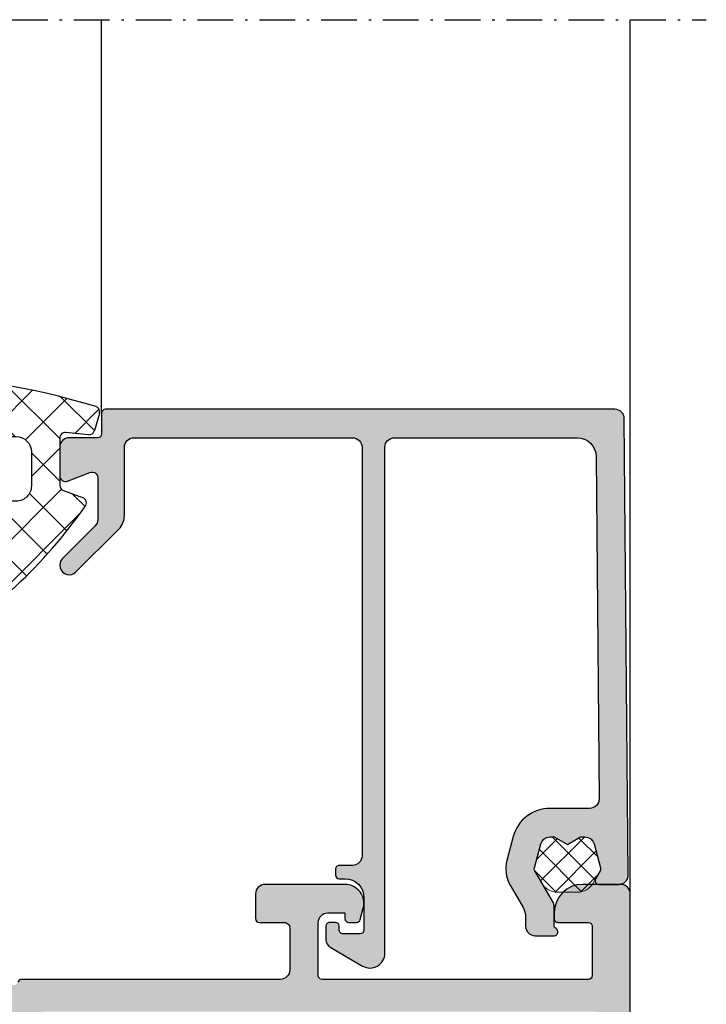
# Model space of a CAD drawing. Units: millimetres. Extents: x 0 to 2498, y -941 to 841.
# Drawn here: x 2026 to 2062, y -383 to -331 of the extents above; entities that cross this region are included whole.
import ezdxf

# ---------------------------------------------------------------- set-up
doc = ezdxf.new("R2010")
doc.units = ezdxf.units.MM
doc.header["$LTSCALE"] = 5
doc.linetypes.add('AUSGEZOGEN', pattern=[0])
doc.linetypes.add('STRICHPUNKT2', pattern=[1.3, 0.75, -0.25, 0.05, -0.25])
for name, color, linetype in [('DICHTUNG', 5, 'Continuous'), ('KONTUR', 7, 'Continuous'), ('SOLID-ALU', 253, 'Continuous')]:
    doc.layers.add(name, color=color, linetype=linetype)
for name, color, linetype, lineweight in [('SCHRAFF', 3, 'Continuous', 0), ('STRPKT', 4, 'STRICHPUNKT2', 0), ('UMRISS016', 3, 'Continuous', 0)]:
    doc.layers.add(name, color=color, linetype=linetype, lineweight=lineweight)

# ---------------------------------------------------------------- blocks, each defined once
blk = doc.blocks.new('902161-3')
at = {"layer": 'SCHRAFF'}
h = blk.add_hatch(dxfattribs=at)
h.set_pattern_fill('ANSI37', color=256, scale=0.3, style=0)
h.set_pattern_definition([(45, (0, 0), (-0.6735192090801864, 0.6735192090801865), []), (135, (0, 0), (-0.6735192090801865, -0.6735192090801864), [])])
edge = h.paths.add_edge_path()
edge.add_line((471.9617411062445, 66.02038454530907), (471.9617411062538, 66.2439007282801))
edge.add_arc((471.4617411062537, 66.24390072830101), 0.5000000000001137, 359.9999999976045, 434.9999999999875)
edge.add_line((471.5911506288051, 66.72686364144559), (470.3290447533426, 67.0650438915384))
edge.add_arc((470.2772809443221, 66.8718587262806), 0.19999999999997, 75.00000000000324, 120.000000000028)
edge.add_line((470.1772809443221, 67.04506380703742), (469.5448800800667, 66.67994699782385))
edge.add_arc((470.0172732106616, 65.84935303400033), 0.9555321044179584, 119.6286798429143, 180.0000000000017)
edge.add_line((469.0617411062436, 65.8493530340003), (469.0617411062436, 64.80581019392274))
edge.add_arc((470.0172732106616, 64.80581019392272), 0.955532104417955, 179.9999999999991, 239.9992175623232)
edge.add_line((469.5394958578573, 63.97830164186983), (470.1772809443221, 63.61006463753518))
edge.add_arc((470.2772809443221, 63.78326971829231), 0.2000000000001852, 240.0000000000419, 284.9999999999972)
edge.add_line((470.3290447533426, 63.59008455303431), (471.591150628805, 63.92826480312693))
edge.add_arc((471.4617411062537, 64.41122771627158), 0.5000000000001114, 284.9999999999978, 360.0000000023857)
edge.add_line((471.9617411062538, 64.41122771629239), (471.9617411062445, 64.6347438992641))
edge.add_line((471.9617411062445, 64.6347438992641), (471.5617411062474, 65.32756422228658))
edge.add_line((471.5617411062474, 65.32756422228658), (471.9617411062445, 66.02038454530907))
at = {"layer": 'KONTUR', "linetype": 'AUSGEZOGEN', "lineweight": 0}
blk.add_line((469.0617411062436, 65.8493530340003), (469.0617411062436, 64.80581019392275), dxfattribs=at)
blk.add_lwpolyline([(469.5448800800666, 66.67994699782386), (470.1772809443221, 67.04506380703742, -0.1989123673796797), (470.3290447533426, 67.06504389153838), (471.5911506288051, 66.72686364144556, -0.3394542588750192), (471.9617411062538, 66.2439007282801), (471.9617411062445, 66.02038454530907), (471.5617411062474, 65.32756422228658), (471.9617411062445, 64.6347438992641), (471.9617411062538, 64.41122771629239, -0.3394542588750211), (471.591150628805, 63.92826480312693), (470.3290447533426, 63.59008455303434, -0.1989123673796231), (470.1772809443221, 63.61006463753518), (469.5394958578573, 63.97830164186983)], format="xyb", dxfattribs=at)
for centre, start, end in [((470.0172732106616, 65.8493530340003), 119.6286798429828, 180), ((470.0172732106616, 64.80581019392275), 180, 239.9992175623244)]:
    blk.add_arc(centre, 0.9555321044179755, start, end, dxfattribs=at)
blk = doc.blocks.new('840201')
at = {"layer": 'SOLID-ALU'}
h = blk.add_hatch(color=253, dxfattribs=at)
edge = h.paths.add_edge_path()
edge.add_line((-25.76707874866128, 42.69108076288207), (-26.53944329193433, 42.6910807628815))
edge.add_arc((-26.53944329193395, 42.19108076288152), 0.4999999999999858, 90.00000000004397, 221.4064564941658)
edge.add_line((-26.91446156371597, 41.86038256840563), (-25.18206503618757, 39.89581075444521))
edge.add_arc((-24.99455590029675, 40.06115985168308), 0.2499999999997983, 221.4064564941814, 362.3852702231346)
edge.add_arc((-24.54494579712449, 40.0798883093203), 0.200000000000234, 130.0000000000101, 182.3852702231339, ccw=False)
edge.add_line((-24.67350331906198, 40.23309719794425), (-23.2828427125209, 41.39999999998522))
edge.add_arc((-23.00000000001977, 41.30000000000069), 0.3000000000198413, -1.0913936421275139e-11, 160.5287793699823, ccw=False)
edge.add_line((-22.69999999999993, 41.30000000000063), (-22.70000000000022, 36.4999999999982))
edge.add_arc((-23.00000000000017, 36.49999999999823), 0.2999999999999581, 240.0000000000264, 359.99999999999454, ccw=False)
edge.add_line((-23.15000000000003, 36.24019237886287), (-25.02500000000094, 37.32272413359305))
edge.add_arc((-25.15000000000081, 37.10621778264698), 0.2499999999998994, 60.00000000002148, 154.9999999999987)
edge.add_line((-25.37657694675988, 37.21187234808212), (-26.35315389351899, 35.11759632734736))
edge.add_arc((-25.90000000000066, 34.9062871964769), 0.5000000000000545, 154.9999999999879, 179.9999999999862)
edge.add_line((-26.40000000000072, 34.90628719647702), (-26.40000000000077, 33.99999999999817))
edge.add_arc((-26.1000000000007, 33.99999999999815), 0.3000000000000682, 179.9999999999946, 270)
edge.add_line((-26.1000000000007, 33.69999999999808), (-25.80000000000058, 33.69999999999811))
edge.add_arc((-25.80000000000058, 33.89999999999798), 0.1999999999998749, 270, 359.9999999999918)
edge.add_line((-25.6000000000007, 33.89999999999795), (-25.6000000000007, 34.19999999999813))
edge.add_arc((-25.40000000000072, 34.19999999999811), 0.1999999999999886, 90, 179.9999999999918, ccw=False)
edge.add_line((-25.40000000000072, 34.39999999999809), (-24.50000000000074, 34.39999999999809))
edge.add_arc((-24.50000000000074, 33.89999999999809), 0.5, 0, 90, ccw=False)
edge.add_line((-24.00000000000074, 33.89999999999809), (-24.0000000000009, 20.60000000000166))
edge.add_arc((-24.5000000000009, 20.60000000000166), 0.5, -90, 0, ccw=False)
edge.add_line((-24.5000000000009, 20.10000000000166), (-25.40000000000082, 20.10000000000166))
edge.add_arc((-25.40000000000082, 20.30000000000165), 0.1999999999999886, 180.0000000000407, 270, ccw=False)
edge.add_line((-25.60000000000081, 20.30000000000151), (-25.60000000000104, 20.60000000000183))
edge.add_arc((-25.80000000000091, 20.60000000000172), 0.1999999999998749, 3.256887993820677e-11, 89.99999999995114)
edge.add_line((-25.80000000000074, 20.8000000000016), (-26.10000000000087, 20.80000000000168))
edge.add_arc((-26.10000000000093, 20.50000000000167), 0.3000000000000114, 89.99999999998914, 180)
edge.add_line((-26.40000000000094, 20.50000000000167), (-26.40000000000094, 19.59371280352286))
edge.add_arc((-25.90000000000082, 19.59371280352299), 0.5000000000001137, 180.0000000000159, 205.0000000000256)
edge.add_line((-26.35315389351916, 19.38240367265239), (-25.37657694676005, 17.28812765191764))
edge.add_arc((-25.15000000000094, 17.39378221735282), 0.2499999999999469, 205.0000000000063, 299.999999999979)
edge.add_line((-25.02500000000105, 17.17727586640671), (-23.1500000000002, 18.25980762113695))
edge.add_arc((-23.00000000000033, 18.00000000000161), 0.2999999999999464, 1.4210854715202004e-12, 119.9999999999774, ccw=False)
edge.add_line((-22.70000000000038, 18.00000000000161), (-22.7000000000001, 13.19999999999896))
edge.add_arc((-23.00000000001988, 13.19999999999893), 0.3000000000197822, -160.52877937001267, 5.115907697472721e-12, ccw=False)
edge.add_line((-23.28284271252101, 13.10000000001457), (-24.67350331906209, 14.26690280205548))
edge.add_arc((-24.54494579712462, 14.42011169067949), 0.2000000000002747, 177.6147297768859, 230.0000000000054, ccw=False)
edge.add_arc((-24.99455590029698, 14.43884014831659), 0.2499999999998732, 357.6147297768792, 498.5935435058515)
edge.add_line((-25.18206503618796, 14.6041892455544), (-26.91446156371608, 12.63961743159415))
edge.add_arc((-26.53944329193406, 12.30891923711834), 0.499999999999942, 138.5935435058402, 269.999999999956)
edge.add_line((-26.53944329193444, 11.8089192371184), (-25.7670787486615, 11.80891923711777))
edge.add_arc((-25.76707874866112, 12.3089192371178), 0.5000000000000249, 269.9999999999569, 335.0000000000021)
edge.add_line((-25.31392485514277, 12.09761010624745), (-25.11662713788797, 12.52071642630113))
edge.add_line((-25.11662713788797, 12.52071642630113), (-23.97289297215513, 11.98738442592656))
edge.add_arc((-23.12765644867405, 13.79999999999998), 1.99999999999998, 245.0000000000099, 270.0000000000041)
edge.add_line((-23.12765644867391, 11.8), (-22.45825756949596, 11.8))
edge.add_arc((-22.45825756949597, 11.50000000000039), 0.2999999999996117, 23.578178478163693, 89.99999999999932, ccw=False)
edge.add_arc((-22.00000000000061, 11.69999999999992), 0.199999999999988, 203.5781784781623, 269.999999999999)
edge.add_line((-22.00000000000062, 11.49999999999994), (-18.00000000000045, 11.50000000000005))
edge.add_arc((-18.00000000000045, 12.00000000000005), 0.5, 270, 360)
edge.add_line((-17.50000000000045, 12.00000000000005), (-17.50000000000045, 12.8))
edge.add_arc((-17.70000000000049, 12.8), 0.2000000000000455, 0, 90)
edge.add_line((-17.70000000000049, 13.00000000000005), (-19.8000000000004, 13.00000000000005))
edge.add_arc((-19.8000000000004, 13.2000000000001), 0.2000000000000455, 179.9999999999837, 270, ccw=False)
edge.add_line((-20.00000000000045, 13.20000000000015), (-19.99999999999988, 15.80000000000006))
edge.add_arc((-19.79999999999989, 15.8), 0.1999999999999886, 90, 179.9999999999837, ccw=False)
edge.add_line((-19.79999999999989, 15.99999999999999), (-18.05000000000046, 16.00000000000005))
edge.add_line((-18.05000000000046, 16.00000000000005), (-17.50000000000045, 16.55000000000006))
edge.add_line((-17.50000000000045, 16.55000000000006), (-16.95000000000044, 16.00000000000005))
edge.add_line((-16.95000000000044, 16.00000000000005), (-3.050000000000235, 16.00000000000005))
edge.add_line((-3.050000000000235, 16.00000000000005), (-2.500000000000224, 16.55000000000006))
edge.add_line((-2.500000000000224, 16.55000000000006), (-1.950000000000212, 16.00000000000005))
edge.add_line((-1.950000000000212, 16.00000000000005), (-0.2000000000004398, 16.00000000000005))
edge.add_arc((-0.2000000000003812, 15.80000000000007), 0.1999999999999869, 5.115907697472721e-13, 90.00000000001683, ccw=False)
edge.add_line((-3.943512183468556e-13, 15.80000000000007), (-4.494182803682634e-13, 13.2000000000001))
edge.add_arc((-0.2000000000004949, 13.2000000000001), 0.2000000000000455, -90, 0, ccw=False)
edge.add_line((-0.2000000000004949, 13.00000000000006), (-2.300000000000063, 13.00000000000006))
edge.add_arc((-2.300000000000063, 12.80000000000013), 0.1999999999999318, 90, 179.9999999999674)
edge.add_line((-2.499999999999995, 12.80000000000024), (-2.500000000000449, 12.00000000000034))
edge.add_arc((-2.000000000000449, 12.00000000000006), 0.5, 179.9999999999674, 270)
edge.add_line((-2.000000000000449, 11.50000000000006), (1.199999999999823, 11.50000000000006))
edge.add_arc((1.199999999999823, 12.00000000000006), 0.5, 270, 360)
edge.add_line((1.699999999999823, 12.00000000000006), (1.699999999999822, 15.50000000000006))
edge.add_arc((2.199999999999822, 15.50000000000006), 0.5000000000000004, 89.99999999999989, 180, ccw=False)
edge.add_line((2.199999999999823, 16.00000000000006), (8.099999999999685, 16.00000000000006))
edge.add_arc((8.099999999999685, 15.80000000000001), 0.2000000000000455, 0, 90, ccw=False)
edge.add_line((8.29999999999973, 15.80000000000001), (8.299999999999791, 1.200000000000102))
edge.add_arc((8.099999999999802, 1.200000000000102), 0.1999999999999886, -90, 0, ccw=False)
edge.add_line((8.099999999999802, 1.000000000000114), (7.199999999999996, 1.000000000000114))
edge.add_arc((7.199999999999996, 1.200000000000102), 0.1999999999999886, 180.0000000001181, 270, ccw=False)
edge.add_line((7.000000000000007, 1.19999999999969), (6.999999999999382, 1.500000000000242))
edge.add_arc((6.799999999999336, 1.499999999999829), 0.2000000000000455, 1.180621897758989e-10, 89.99999999996743)
edge.add_line((6.79999999999945, 1.699999999999875), (6.199999999999712, 1.700000000000159))
edge.add_arc((6.199999999999605, 1.500000000000163), 0.1999999999999957, 89.99999999996946, 180.0000000000102)
edge.add_line((5.999999999999609, 1.500000000000128), (6.000000000000007, -0.4999999999965041))
edge.add_arc((6.500000000000007, -0.4999999999961275), 0.5, 180.0000000000431, 360.0000000000431)
edge.add_line((7.000000000000007, -0.499999999995751), (6.999999999999666, -0.2000000000002728))
edge.add_arc((7.199999999999825, -0.2000000000000455), 0.2000000000001592, 90, 180.0000000000651, ccw=False)
edge.add_line((7.199999999999825, 1.13686837721616e-13), (8.099999999999802, 1.13686837721616e-13))
edge.add_arc((8.099999999999795, -0.6999999999998252), 0.6999999999999389, 2.8990143619012088e-12, 89.99999999999937, ccw=False)
edge.add_line((8.799999999999734, -0.6999999999997897), (8.799999999999848, -4.299999999999983))
edge.add_arc((8.099999999999916, -4.300000000000011), 0.6999999999999318, -90, 2.2737367544323206e-12, ccw=False)
edge.add_line((8.099999999999916, -4.999999999999943), (7.199999999999826, -4.999999999999943))
edge.add_arc((7.199999999999826, -4.79999999999967), 0.2000000000002728, 179.9999999999145, 270, ccw=False)
edge.add_line((6.999999999999553, -4.799999999999372), (7.000000000000008, -4.500000000005556))
edge.add_arc((6.500000000000008, -4.500000000005251), 0.5, 359.999999999965, 539.999999999965)
edge.add_line((6.000000000000008, -4.500000000004945), (6.000000000000008, -5.499999999999943))
edge.add_arc((6.500000000000008, -5.499999999999943), 0.5, 180, 270)
edge.add_line((6.500000000000008, -5.999999999999943), (8.000000000000009, -5.999999999999943))
edge.add_arc((8.000000000000007, -3.999999999999944), 1.999999999999999, 270.0000000000001, 360)
edge.add_line((10.00000000000001, -3.999999999999943), (9.999999999999998, 47.4999999999996))
edge.add_arc((9.499999999999998, 47.4999999999996), 0.5, 0, 90)
edge.add_line((9.499999999999998, 47.9999999999996), (7.499999999999998, 47.9999999999996))
edge.add_arc((7.499999999999998, 46.4999999999996), 1.5, 90, 180)
edge.add_line((5.999999999999998, 46.4999999999996), (5.999999999999998, 46.19999999999965))
edge.add_arc((6.200000000000044, 46.19999999999965), 0.2000000000000455, 180, 270)
edge.add_line((6.200000000000044, 45.9999999999996), (7.799999999999896, 45.9999999999996))
edge.add_arc((7.799999999999882, 45.79999999999954), 0.2000000000000597, 3.979039320256561e-12, 89.99999999999591, ccw=False)
edge.add_line((7.999999999999941, 45.79999999999956), (8.000000000000284, 43.19999999999959))
edge.add_arc((7.800000000000352, 43.19999999999959), 0.1999999999999318, -90.00000000000028, 0, ccw=False)
edge.add_line((7.800000000000352, 42.99999999999966), (-6.199999999999819, 42.99999999999986))
edge.add_arc((-6.19999999999982, 43.19999999999985), 0.1999999999999886, 180, 270, ccw=False)
edge.add_line((-6.399999999999809, 43.19999999999985), (-6.399999999999752, 45.9999999999996))
edge.add_arc((-5.899999999999752, 45.9999999999996), 0.5, 90, 180, ccw=False)
edge.add_line((-5.899999999999752, 46.4999999999996), (-5.00000000000057, 46.4999999999996))
edge.add_line((-5.00000000000057, 46.4999999999996), (-5.000000000000627, 46.19999999999962))
edge.add_arc((-4.800000000000695, 46.19999999999959), 0.1999999999999318, 179.9999999999919, 270)
edge.add_line((-4.800000000000695, 45.99999999999966), (-4.386138409617503, 45.99999999999963))
edge.add_arc((-4.386138409617493, 46.19999999999969), 0.2000000000000597, 269.9999999999969, 345.0000000000059)
edge.add_line((-4.192953244359616, 46.14823619097919), (-4.034074173711533, 46.74118095489737))
edge.add_arc((-5.000000000000589, 46.99999999999974), 0.9999999999999476, 345.0000000000085, 449.9999999999989)
edge.add_line((-5.00000000000057, 47.99999999999969), (-9.199999999999365, 47.9999999999996))
edge.add_arc((-9.199999999999362, 47.4999999999996), 0.5, 90.0000000000004, 180.0000000000008)
edge.add_line((-9.699999999999365, 47.49999999999959), (-9.699999999999365, 46.19999999999953))
edge.add_arc((-9.49999999999932, 46.19999999999953), 0.2000000000000455, 180, 270)
edge.add_line((-9.49999999999932, 45.99999999999949), (-8.199999999999593, 45.99999999999966))
edge.add_arc((-8.199999999999536, 45.69999999999987), 0.299999999999784, 0, 90.00000000001091, ccw=False)
edge.add_line((-7.899999999999752, 45.69999999999987), (-7.899999999999752, 43.49999999999994))
edge.add_arc((-8.399999999999752, 43.49999999999994), 0.5, -90, 0, ccw=False)
edge.add_line((-8.399999999999752, 42.99999999999994), (-22.00000000000023, 42.99999999999959))
edge.add_arc((-22.00000000000024, 42.7999999999996), 0.1999999999999957, 89.99999999999594, 165.5224878140391)
edge.add_arc((-22.38729833462094, 42.89999999999979), 0.2000000000000136, 270.00000000000205, 345.52248781404455, ccw=False)
edge.add_line((-22.38729833462094, 42.69999999999978), (-23.12765644867414, 42.69999999999981))
edge.add_arc((-23.12765644867415, 40.69999999999982), 1.999999999999993, 89.9999999999998, 114.9999999999978)
edge.add_line((-23.97289297215548, 42.51261557407314), (-25.11662713788786, 41.97928357369872))
edge.add_line((-25.11662713788786, 41.97928357369872), (-25.31392485514243, 42.40238989375219))
edge.add_arc((-25.76707874866094, 42.19108076288196), 0.5000000000001132, 24.99999999997929, 90.00000000003908)
edge = h.paths.add_edge_path(flags=16)
edge.add_line((-20.80000000000012, 17.69999999999964), (-18.05000000000006, 17.69999999999964))
edge.add_line((-18.05000000000006, 17.69999999999964), (-17.50000000000045, 17.15000000000006))
edge.add_line((-17.50000000000045, 17.15000000000006), (-16.95000000000083, 17.69999999999964))
edge.add_line((-16.95000000000083, 17.69999999999964), (-3.04999999999978, 17.69999999999964))
edge.add_line((-3.04999999999978, 17.69999999999964), (-2.500000000000224, 17.15000000000006))
edge.add_line((-2.500000000000224, 17.15000000000006), (-1.95000000000061, 17.69999999999964))
edge.add_line((-1.95000000000061, 17.69999999999964), (8.099999999999628, 17.69999999999965))
edge.add_arc((8.099999999999628, 17.89999999999975), 0.2000000000001023, 270, 360)
edge.add_line((8.29999999999973, 17.89999999999975), (8.299999999999727, 41.0999999999994))
edge.add_arc((8.099999999999795, 41.0999999999994), 0.1999999999999318, 0, 90)
edge.add_line((8.099999999999795, 41.29999999999933), (-20.79999999999984, 41.29999999999955))
edge.add_arc((-20.79999999999984, 41.09999999999939), 0.2000000000001592, 90, 180)
edge.add_line((-21, 41.09999999999939), (-21, 34.89999999999809))
edge.add_arc((-21.5, 34.89999999999809), 0.5, -90, 0, ccw=False)
edge.add_line((-21.5, 34.39999999999809), (-21.69999999999999, 34.39999999999809))
edge.add_arc((-21.69999999999999, 33.89999999999809), 0.5, 90, 180)
edge.add_line((-22.19999999999999, 33.89999999999809), (-22.19999999999998, 25.09999999999965))
edge.add_arc((-21.69999999999999, 25.09999999999964), 0.4999999999999964, 179.9999999999996, 269.9999999999996)
edge.add_line((-21.69999999999999, 24.59999999999965), (-21.5, 24.59999999999965))
edge.add_arc((-21.5, 24.09999999999965), 0.5, 0, 90, ccw=False)
edge.add_line((-21, 24.09999999999965), (-20.99999999999994, 17.89999999999952))
edge.add_arc((-20.80000000000002, 17.89999999999956), 0.1999999999999176, 180.0000000000122, 269.9999999999715)
at = {"layer": 'KONTUR'}
blk.add_lwpolyline([(10.00000000000001, -3.999999999999943), (9.999999999999998, 47.4999999999996, 0.4142135623730951), (9.499999999999998, 47.9999999999996), (7.499999999999998, 47.9999999999996, 0.4142135623730951), (5.999999999999998, 46.4999999999996), (5.999999999999998, 46.19999999999965, 0.4142135623730949), (6.200000000000044, 45.9999999999996), (7.799999999999896, 45.9999999999996, -0.4142135623730532), (7.999999999999941, 45.79999999999956), (8.000000000000284, 43.19999999999959, -0.4142135623730951), (7.800000000000352, 42.99999999999966), (-6.19999999999982, 42.99999999999986, -0.4142135623730951), (-6.399999999999809, 43.19999999999985), (-6.399999999999752, 45.9999999999996, -0.4142135623730951), (-5.899999999999752, 46.4999999999996), (-5.00000000000057, 46.4999999999996), (-5.000000000000627, 46.19999999999962, 0.4142135623731367), (-4.800000000000695, 45.99999999999966), (-4.386138409617503, 45.99999999999963, 0.3394542588634197), (-4.192953244359616, 46.14823619097919), (-4.034074173711533, 46.74118095489737, 0.4931454260312525), (-5.00000000000057, 47.99999999999969), (-9.199999999999365, 47.9999999999996, 0.4142135623730951), (-9.699999999999365, 47.49999999999959), (-9.699999999999365, 46.19999999999953, 0.4142135623730949), (-9.49999999999932, 45.99999999999949), (-8.199999999999593, 45.99999999999966, -0.4142135623731505), (-7.899999999999752, 45.69999999999987), (-7.899999999999752, 43.49999999999994, -0.4142135623730951), (-8.399999999999752, 42.99999999999994), (-22.00000000000023, 42.99999999999959, 0.34199871311951), (-22.19364916731058, 42.8499999999997, -0.3419987131195102)], format="xyb", dxfattribs=at)
blk = doc.blocks.new('494505')
at = {"layer": 'SOLID-ALU'}
h = blk.add_hatch(color=253, dxfattribs=at)
edge = h.paths.add_edge_path()
edge.add_arc((-29.40000000000001, 16.79289321881373), 0.4999999999999035, 135.0000000000023, 315.0000000000023)
edge.add_line((-29.04644660940679, 16.43933982822054), (-26.79289321881345, 18.69289321881385))
edge.add_arc((-27.5, 19.40000000000039), 1.000000000000003, 315.0000000000006, 360.0000000000006)
edge.add_line((-26.5, 19.4000000000004), (-26.5, 23.0000000000002))
edge.add_arc((-25.99999999999999, 23.00000000000019), 0.5000000000000071, 89.99999999999761, 179.9999999999992, ccw=False)
edge.add_line((-25.99999999999997, 23.5000000000002), (-14.50436303731726, 23.50000000000003))
edge.add_arc((-14.50436303731729, 23), 0.500000000000032, -2.7853275241795927e-12, 89.9999999999963, ccw=False)
edge.add_line((-14.00436303731726, 22.99999999999997), (-14.00436303731726, 1.500000000000199))
edge.add_arc((-14.50436303731726, 1.500000000000195), 0.4999999999999964, -90.00000000000051, 3.979039320256561e-13, ccw=False)
edge.add_line((-14.50436303731726, 1.000000000000199), (-15.20436305032851, 1.000000000000199))
edge.add_arc((-15.20436305032852, 0.8000000000001323), 0.2000000000000667, 89.99999999999795, 180.0000000000428)
edge.add_line((-15.40436305032858, 0.799999999999983), (-15.40436305032836, 0.5000000000001421))
edge.add_arc((-15.20436305032855, 0.5000000000003038), 0.1999999999998092, 180.0000000000463, 269.9999999999374)
edge.add_line((-15.20436305032877, 0.3000000000004945), (-14.90436303731622, 0.3000000000001535))
edge.add_arc((-14.90436303731736, -0.6999999999998572), 1.000000000000011, 7.219114195322618e-12, 89.99999999993418, ccw=False)
edge.add_line((-13.90436303731735, -0.6999999999997328), (-13.90436303731713, -2.400000000005235))
edge.add_arc((-14.10436303731694, -2.400000000005267), 0.1999999999998145, -89.99999999998471, 9.208633855450898e-12, ccw=False)
edge.add_line((-14.10436303731689, -2.600000000005082), (-15.0043630373174, -2.600000000005309))
edge.add_arc((-15.00436303731745, -2.400000000005253), 0.2000000000000561, 179.9999999999379, 270.00000000001324, ccw=False)
edge.add_line((-15.20436303731751, -2.400000000005036), (-15.20436303731731, -2.19999999999996))
edge.add_arc((-15.40436303731713, -2.19999999999974), 0.1999999999998252, 359.9999999999369, 449.9999999999328)
edge.add_line((-15.4043630373169, -1.999999999999915), (-15.70436303731719, -1.999999999999574))
edge.add_arc((-15.70436303731742, -2.199999999999616), 0.2000000000000419, 89.99999999993385, 180.0000000000173)
edge.add_line((-15.90436303731747, -2.199999999999676), (-15.90436303731724, -2.893917022051454))
edge.add_arc((-15.40436303731732, -2.893917022051267), 0.4999999999999218, 180.0000000000215, 239.9999999999976)
edge.add_line((-15.6543630373173, -3.326929723943408), (-13.97420226669647, -4.296970997143404))
edge.add_arc((-13.58425533476383, -3.621563098780625), 0.7798938638651447, 239.9999999999943, 360.1148348897791)
edge.add_line((-12.80436303731722, -3.619999999950352), (-12.80436303731744, 23.0000000000002))
edge.add_arc((-12.30436303731745, 23.0000000000002), 0.4999999999999964, 89.9999999999996, 180.0000000000004, ccw=False)
edge.add_line((-12.30436303731744, 23.5000000000002), (-2.696430285485746, 23.5000000000002))
edge.add_arc((-2.696430285485749, 22.50000000000011), 1.000000000000089, 0.4999394303443978, 89.99999999999977, ccw=False)
edge.add_line((-1.696468353196877, 22.50872547839882), (-1.539327626059077, 4.500000000000085))
edge.add_arc((-2.039327626058952, 4.500000000000075), 0.4999999999998757, -89.99999999999471, 1.1937117960769683e-12, ccw=False)
edge.add_line((-2.039327626058906, 4.000000000000199), (-4.120699536801794, 4.000000000000057))
edge.add_arc((-4.120699536801641, 2.000000000000115), 1.999999999999941, 90.00000000000438, 164.9999999999976)
edge.add_line((-6.052551189379699, 2.517638090205224), (-6.390731439443186, 1.255532214852195))
edge.add_arc((-4.748657534751779, 0.8155398381778172), 1.700000000000016, 164.9999999999969, 210.0000000000063)
edge.add_line((-6.220900721185245, -0.03446016182235212), (-5.538337637152722, -1.216694102737279))
edge.add_arc((-6.404363040937127, -1.716694102737365), 1.000000000000014, -1.1169822187184764e-06, 30.000000000005173, ccw=False)
edge.add_line((-5.404363040937113, -1.716694122232383), (-5.404363050359166, -2.199999990216526))
edge.add_arc((-4.90436305035916, -2.199999999964001), 0.5000000000000054, 179.9999988830216, 269.9999999999994)
edge.add_line((-4.904363050359166, -2.699999999964007), (-3.904363054046826, -2.699999999964064))
edge.add_arc((-3.904363054046815, -2.499999999964039), 0.2000000000000242, 269.9999999999968, 419.9999990789598)
edge.add_arc((-3.704363048478229, -2.153589841665274), 0.1999999999999877, 179.9999990474922, 239.9999990789691, ccw=False)
edge.add_line((-3.904363048478217, -2.153589838340395), (-3.904363031415073, -1.127205900868915))
edge.add_arc((-4.20436303141508, -1.127205895881565), 0.300000000000007, 359.9999990474864, 390.0000000000019)
edge.add_line((-3.944555410279747, -0.9772058958815535), (-4.921862615508644, 0.7155398381780174))
edge.add_arc((-4.74865753475174, 0.8155398381780348), 0.2000000000000225, 164.9999999999973, 210.000000000002, ccw=False)
edge.add_line((-4.941842700009573, 0.867303647198554), (-4.603662449916783, 2.129409522661007))
edge.add_arc((-4.12069953677223, 2.000000000109708), 0.5000000000000276, 89.99999999760348, 164.9999999999963, ccw=False)
edge.add_line((-4.120699536751317, 2.500000000109736), (-3.897183353780179, 2.500000000100414))
edge.add_line((-3.897183353780179, 2.500000000100414), (-3.20436303075769, 2.100000000103336))
edge.add_line((-3.20436303075769, 2.100000000103336), (-2.511542707735202, 2.500000000100414))
edge.add_line((-2.511542707735202, 2.500000000100414), (-2.288026524763552, 2.500000000109736))
edge.add_arc((-2.288026524742707, 2.000000000109686), 0.5000000000000497, 14.99999999999551, 90.00000000238862, ccw=False)
edge.add_line((-1.805063611598115, 2.129409522660922), (-1.466883361505438, 0.8673036471985256))
edge.add_arc((-1.660068526763293, 0.815539838178028), 0.2000000000000384, -29.999999999997215, 14.999999999995111, ccw=False)
edge.add_line((-1.486863446006367, 0.7155398381780174), (-1.726775483437279, 0.3000000000001819))
edge.add_arc((-1.553570402680394, 0.2000000000001919), 0.199999999999993, 150.0000000000022, 269.9999999999882)
edge.add_line((-1.553570402680435, 1.989519660128281e-13), (-0.5043630373174892, 5.684341886080801e-14))
edge.add_arc((-0.5043630373174306, 0.4999999999998846), 0.4999999999998277, 269.9999999999933, 359.9999999998504)
edge.add_line((-0.004363037317602902, 0.4999999999985789), (-0.2138268993032568, 24.50436287121673))
edge.add_arc((-0.7138078642957829, 24.49999999999998), 0.5000000000001116, 0.4999545589999211, 90.0000000000022)
edge.add_line((-0.7138078642958021, 25.00000000000009), (-27.5, 25.00000000000031))
edge.add_arc((-27.50000000000001, 24.80000000000028), 0.2000000000000348, 89.99999999999694, 180.000000000003)
edge.add_line((-27.70000000000005, 24.80000000000027), (-27.69999999999993, 23.70000000000041))
edge.add_arc((-27.89999999999999, 23.70000000000037), 0.2000000000000597, -89.99999999999602, 1.2221335055073723e-11, ccw=False)
edge.add_line((-27.89999999999998, 23.50000000000031), (-29.39999999999998, 23.50000000000031))
edge.add_arc((-29.39999999999998, 23.00000000000031), 0.5, 90, 180)
edge.add_line((-29.89999999999998, 23.00000000000031), (-29.89999999999998, 21.50000000000026))
edge.add_arc((-29.59999999999992, 21.50000000000025), 0.3000000000000611, 179.9999999999987, 291.2222695801304)
edge.add_line((-29.49140392518837, 21.22034504736118), (-28.30859607481156, 21.67965495263931))
edge.add_arc((-28.20000000000005, 21.40000000000034), 0.2999999999999557, 1.4210854715202004e-12, 111.22226958013101, ccw=False)
edge.add_line((-27.90000000000009, 21.40000000000035), (-27.89999999999998, 19.20710678118698))
edge.add_arc((-28.39999999999988, 19.20710678118694), 0.4999999999999076, -44.99999999999483, 4.888534022029489e-12, ccw=False)
edge.add_line((-28.04644660940664, 18.85355339059376), (-29.75355339059323, 17.14644660940692))
at = {"layer": 'KONTUR'}
blk.add_lwpolyline([(-29.75355339059323, 17.14644660940692, 1), (-29.04644660940679, 16.43933982822054), (-26.79289321881345, 18.69289321881385, 0.1989123673796582), (-26.5, 19.4000000000004), (-26.5, 23.0000000000002, -0.4142135623731034), (-25.99999999999997, 23.5000000000002), (-14.50436303731726, 23.50000000000003, -0.4142135623730909), (-14.00436303731726, 22.99999999999997), (-14.00436303731726, 1.500000000000199, -0.4142135623730992), (-14.50436303731726, 1.000000000000199), (-15.20436305032851, 1.000000000000199, 0.4142135623733242), (-15.40436305032858, 0.799999999999983), (-15.40436305032836, 0.5000000000001421, 0.4142135623725383), (-15.20436305032877, 0.3000000000004945), (-14.90436303731622, 0.3000000000001535, -0.4142135623727226), (-13.90436303731735, -0.6999999999997328), (-13.90436303731713, -2.400000000005235, -0.4142135623730638), (-14.10436303731689, -2.600000000005082), (-15.0043630373174, -2.600000000005309, -0.4142135623734802), (-15.20436303731751, -2.400000000005036), (-15.20436303731731, -2.19999999999996, 0.4142135623730741), (-15.4043630373169, -1.999999999999915), (-15.70436303731719, -1.999999999999574, 0.4142135623735215), (-15.90436303731747, -2.199999999999676), (-15.90436303731724, -2.893917022051454, 0.267949192431011), (-15.6543630373173, -3.326929723943408), (-13.97420226669647, -4.296970997143404, 0.5780185448774092), (-12.80436303731722, -3.619999999950352), (-12.80436303731744, 23.0000000000002, -0.414213562373099), (-12.30436303731744, 23.5000000000002), (-2.696430285485746, 23.5000000000002, -0.4116601995671963), (-1.696468353196877, 22.50872547839882), (-1.539327626059077, 4.500000000000085, -0.4142135623730742), (-2.039327626058906, 4.000000000000199), (-4.120699536801794, 4.000000000000057, 0.3394542588633426), (-6.052551189379699, 2.517638090205224), (-6.390731439443186, 1.255532214852195, 0.1989123673797005), (-6.220900721185245, -0.03446016182235212), (-5.538337637152722, -1.216694102737279, -0.1316525025456474), (-5.404363040937113, -1.716694122232383), (-5.404363050359166, -2.199999990216526, 0.4142135680830312), (-4.904363050359166, -2.699999999964007), (-3.904363054046826, -2.699999999964064, 0.7673269815939558), (-3.804363051262499, -2.326794920814649, -0.2679491925783276), (-3.904363048478217, -2.153589838340395), (-3.904363031415073, -1.127205900868915, 0.1316525018155646), (-3.944555410279747, -0.9772058958815535), (-4.921862615508644, 0.7155398381780174, -0.1989123673796797), (-4.941842700009573, 0.867303647198554), (-4.603662449916783, 2.129409522661007, -0.3394542588750192), (-4.120699536751317, 2.500000000109736), (-3.897183353780179, 2.500000000100414), (-3.20436303075769, 2.100000000103336), (-2.511542707735202, 2.500000000100414), (-2.288026524763552, 2.500000000109736, -0.3394542588750211), (-1.805063611598115, 2.129409522660922), (-1.466883361505438, 0.8673036471985256, -0.1989123673796231), (-1.486863446006367, 0.7155398381780174), (-1.726775483437279, 0.3000000000001819, 0.5773502691895446), (-1.553570402680435, 1.989519660128281e-13), (-0.5043630373174892, 5.684341886080801e-14, 0.4142135623723645), (-0.004363037317602902, 0.4999999999985789), (-0.2138268993032568, 24.50436287121673, 0.4116601223694654), (-0.7138078642958021, 25.00000000000009), (-27.5, 25.00000000000031, 0.4142135623731264), (-27.70000000000005, 24.80000000000027), (-27.69999999999993, 23.70000000000041, -0.4142135623731368), (-27.89999999999998, 23.50000000000031), (-29.39999999999998, 23.50000000000031, 0.4142135623730951), (-29.89999999999998, 23.00000000000031), (-29.89999999999998, 21.50000000000026, 0.5273643758479767), (-29.49140392518837, 21.22034504736118), (-28.30859607481156, 21.67965495263931, -0.5273643758479606), (-27.90000000000009, 21.40000000000035), (-27.89999999999998, 19.20710678118698, -0.198912367379657), (-28.04644660940664, 18.85355339059376), (-29.75355339059323, 17.14644660940692)], format="xyb", close=True, dxfattribs=at)
blk = doc.blocks.new('921023-V9')
at = {"layer": 'SCHRAFF'}
h = blk.add_hatch(dxfattribs=at)
h.set_pattern_fill('ANSI37', color=256, scale=0.5, angle=90, style=0)
h.set_pattern_definition([(135, (0, 0), (-1.122532015133644, -1.122532015133644), []), (225, (0, 0), (1.122532015133644, -1.122532015133644), [])])
edge = h.paths.add_edge_path()
edge.add_line((-7.255920011502072, -6.179926308594034), (-8.29999846739306, -10.70385151025678))
edge.add_line((-8.29999846739306, -10.70385151025678), (-8.29999846739306, -8.432859056708516))
edge.add_arc((-8.79999846828925, -8.432859056708516), 0.5000000008961898, 0, 180)
edge.add_line((-9.29999846918544, -8.432859056708516), (-9.29999846918544, -10.70385151025678))
edge.add_arc((-8.29999846982363, -10.70385151025678), 0.99999999936181, 180.0000000000001, 239.3962790291227)
edge.add_arc((-8.975749641965159, -12.03596952510365), 0.4999999999999782, -3.126388037344441e-12, 70.53033610283609, ccw=False)
edge.add_line((-8.47574964196518, -12.03596952510367), (-8.475749641965635, -20.62174237806811))
edge.add_arc((-7.975749641965635, -20.62174237806813), 0.5, 179.9999999999968, 270)
edge.add_line((-7.975749641965635, -21.12174237806813), (-7.775749641965589, -21.12174237806813))
edge.add_arc((-7.775749641965589, -20.62174237806813), 0.5, 270, 360)
edge.add_line((-7.275749641965589, -20.62174237806813), (-7.275749641965588, -11.61456935080994))
edge.add_arc((-6.657535659841668, -11.65138724107391), 0.6193093610926643, 119.65261198874069, 176.5917610165889, ccw=False)
edge.add_arc((-21.12834491876772, 11.96111783141555), 27.07496783977274, 301.5441397291134, 324.9034397904402)
edge.add_arc((0.8000012500907568, -3.406202996751484), 0.3000000007319763, 318.2926145544298, 430.0000314827066)
edge.add_line((0.9026071384369795, -3.124295153448273), (-0.1026027468178138, -2.758429301535671))
edge.add_arc((3.13372198021411e-06, -2.476521479680486), 0.299999977907468, 180.0000751906692, 250.0000314827063, ccw=False)
edge.add_line((-0.2999968441852294, -2.47652187337788), (-0.3000000941856484, -3.936975474516657e-07))
edge.add_arc((-3.247402347028583e-15, -9.159339953157541e-16), 0.3000000941859036, 84.46240366922859, 180.0000751906691, ccw=False)
edge.add_line((0.02894967629172073, 0.298600021356588), (1.210976897395941, 0.184000882135134))
edge.add_arc((1.239926593435277, 0.4826011071775048), 0.3000002988267252, 264.4624036692286, 343.8837714079546)
edge.add_line((1.528137051026516, 0.3993249915670063), (1.78818490602107, 1.299325078436482))
edge.add_arc((1.49997473529538, 1.382601111159468), 0.3000000002263518, 343.883771407954, 441.5815202916692)
edge.add_arc((-9.77188695509815, -35.4546776571765), 38.81989599970105, 73.05255519178827, 88.65931266894601)
edge.add_arc((-8.86843348909637, 2.923052249959969), 0.4315659908627725, 89.35924365345997, 180.1240055363977)
edge.add_line((-9.299998469185441, 2.922118210300116), (-9.29999846918544, 0.5032917163752417))
edge.add_arc((-3.755006276689242, 0.2118483154505935), 5.552646006255604, 176.9913166634407, 241.8555489387204)
edge.add_arc((-6.634629265587431, -5.174151423604751), 0.5548282503613899, -86.59002436583859, 62.00170889191918, ccw=False)
edge.add_arc((-6.703601903390028, -6.279960639036784), 0.5613039816495133, 79.53276292324117, 169.734034267872)
edge = h.paths.add_edge_path(flags=16)
edge.add_arc((-3.590406847130799, -0.7173027597339334), 0.7999997949226704, 90.00000000001529, 180.0007759168537, ccw=False)
edge.add_line((-3.590406847131011, 0.08269703518873683), (-2.590406847130557, 0.08269703518873683))
edge.add_arc((-2.590406847130537, -0.7173027597339384), 0.7999997949226753, 0.0007902660731815558, 90.00000000000142, ccw=False)
edge.add_line((-1.790407052283957, -0.7172917255408109), (-1.790382272340925, -2.513884295745136))
edge.add_arc((-2.590382292157837, -2.51389532994141), 0.8000000198930074, -89.99999999998539, 0.0007902660764216307, ccw=False)
edge.add_line((-2.590382292157632, -3.313895349834418), (-3.59038229215786, -3.313895349834418))
edge.add_arc((-3.590382292158102, -2.513895329941412), 0.8000000198930062, 180.0007759168575, 270.0000000000173, ccw=False)
edge.add_line((-4.39038231197775, -2.513906163784789), (-4.390406641980111, -0.717313593574211))
edge = h.paths.add_edge_path(flags=16)
edge.add_arc((-8.03131634777535, 1.95859896044163), 0.4999995671888755, 15.863400918833918, 175.6535637946929, ccw=False)
edge.add_arc((-4.936892705089874, 2.24174541161065), 2.617567425803148, 183.2078398012286, 228.4807345169719)
edge.add_arc((-6.606455063159609, 0.3635934066232959), 0.1047507525608897, 231.2616176044684, 313.303091092185)
edge.add_arc((-6.18081387931829, -0.05591209492400828), 0.4929602920063316, -37.634679137326316, 135.8648265694631, ccw=False)
edge.add_arc((-5.390419538396596, -0.6569136029875132), 0.4999999999998181, 143.1318458130495, 180.0009897903962)
edge.add_line((-5.890419538321807, -0.6569222405381723), (-5.890381001679557, -2.76389995730338))
edge.add_arc((-5.617604886550245, -2.76434770376758), 0.2727764826042299, 179.9059523241679, 256.4296589023912)
edge.add_arc((-5.734902612741053, -3.292818590525673), 0.268648798478367, -111.31813214327269, 78.55793444980372, ccw=False)
edge.add_arc((-1.349303657187451, 2.066358548752488), 7.180914165208058, 180.5574638853757, 231.3669205369706, ccw=False)
at = {"layer": 'DICHTUNG'}
for p, q in [((-9.29999846918544, 2.922118210300115), (-9.29999846918544, 0.5032917163752417)), ((1.78818490602107, 1.299325078436482), (1.528137051026516, 0.3993249915670063)), ((1.210976897395941, 0.184000882135134), (0.02894967629172074, 0.298600021356588)), ((-0.3000000941856484, -3.936975474516657e-07), (-0.2999968441852294, -2.47652187337788)), ((-5.890419538321807, -0.6569222405381723), (-5.890381001679557, -2.76389995730338)), ((-0.1026027468178137, -2.758429301535671), (0.9026071384369795, -3.124295153448273)), ((-8.29999846739306, -10.70385151025678), (-7.25592001150207, -6.179926308594034)), ((-9.29999846918544, -10.70385151025678), (-9.29999846918544, -8.432859056708516)), ((-8.29999846739306, -10.70385151025678), (-8.29999846739306, -8.432859056708516)), ((-7.275749641965588, -11.61456935080994), (-7.275749641965589, -20.62174237806813)), ((-8.475749641965635, -20.62174237806811), (-8.47574964196518, -12.03596952510367)), ((-7.775749641965589, -21.12174237806813), (-7.975749641965635, -21.12174237806813))]:
    blk.add_line(p, q, dxfattribs=at)
blk.add_lwpolyline([(-3.59038229215786, -3.313895349834418, -0.414209595929771), (-4.39038231197775, -2.513906163784789), (-4.390406641980111, -0.717313593574211, -0.4142175288275353), (-3.590406847131011, 0.08269703518873683), (-2.590406847130557, 0.08269703518873683, -0.414209522577409), (-1.790407052283957, -0.7172917255408109), (-1.790382272340925, -2.513884295745136, -0.4142176021802698), (-2.590382292157632, -3.313895349834418)], format="xyb", close=True, dxfattribs=at)
for centre, radius, start, end in [((-8.868433489096367, 2.923052249959972), 0.4315659908627762, 89.35924365346304, 180.1240055363981), ((-9.771886955098186, -35.4546776571765), 38.81989599970105, 73.05255519178823, 88.65931266894596), ((-8.03131634777535, 1.95859896044163), 0.4999995671888763, 15.86340091883386, 175.6535637946944), ((-4.936892705089873, 2.24174541161065), 2.617567425803149, 183.2078398012284, 228.4807345169719), ((-1.349303657187451, 2.066358548752492), 7.180914165208059, 180.5574638853758, 231.3669205369706), ((1.49997473529538, 1.382601111159468), 0.300000000226352, 343.883771407954, 81.58152029166921), ((-3.755006276689243, 0.2118483154505942), 5.552646006255602, 176.9913166634407, 241.8555489387204), ((-6.606455063159611, 0.3635934066232958), 0.1047507525608908, 231.2616176044719, 313.3030910921862), ((-6.180813879318291, -0.05591209492400758), 0.4929602920063323, 322.3653208626737, 135.864826569463), ((-3.302913498259841e-15, -8.604228440844963e-16), 0.3000000941859035, 84.46240366922856, 180.0000751906692), ((1.239926593435277, 0.482601107177505), 0.3000002988267254, 264.4624036692286, 343.8837714079546), ((-5.390419538396596, -0.6569136029875111), 0.4999999999998181, 143.1318458130496, 180.0009897903965), ((3.133721980297377e-06, -2.476521479680486), 0.2999999779074681, 180.0000751906693, 250.0000314827063), ((-5.617604886550243, -2.764347703767582), 0.2727764826042317, 179.9059523241674, 256.4296589023911), ((-5.734902612741053, -3.292818590525673), 0.2686487984783673, 248.6818678567272, 78.55793444980374), ((-21.12834491876774, 11.96111783141557), 27.07496783977276, 301.5441397291134, 324.9034397904402), ((0.8000012500907561, -3.406202996751481), 0.3000000007319734, 318.2926145544371, 70.00003148270619), ((-6.634629265587431, -5.174151423604751), 0.5548282503613898, 273.4099756341614, 62.00170889191918), ((-6.703601903390028, -6.279960639036784), 0.5613039816495133, 79.53276292324117, 169.734034267872), ((-8.79999846828925, -8.432859056708516), 0.5000000008961897, 0, 180), ((-8.29999846982363, -10.70385151025678), 0.9999999993618104, 180, 239.3962790291226), ((-6.65753565984167, -11.65138724107391), 0.6193093610926663, 119.6526119887404, 176.5917610165885), ((-8.975749641965159, -12.03596952510365), 0.4999999999999787, 359.999999999997, 70.5303361028361), ((-7.975749641965635, -20.62174237806813), 0.5, 179.9999999999968, 270), ((-7.775749641965589, -20.62174237806813), 0.5, 270, 0)]:
    blk.add_arc(centre, radius, start, end, dxfattribs=at)

msp = doc.modelspace()

# ---------------------------------------------------------------- linework, layer by layer
at = {"layer": 'STRPKT', "lineweight": -3, "ltscale": 0.5}
msp.add_line((1954.156423418478, -331.2977715454813), (2062.156423418478, -331.2977715454813), dxfattribs=at)
at = {"layer": 'UMRISS016', "lineweight": -3}
for p, q in [((2030.360786458425, -352.0073736758779), (2030.360786458425, -331.2977715454813)), ((2058.156423418478, -377.2977715454828), (2058.156423418478, -331.2977715454813))]:
    msp.add_line(p, q, dxfattribs=at)

# ---------------------------------------------------------------- block references
at = {"lineweight": -3}
for name, p in [('840201', (2048.156423418478, -424.7977715454824)), ('494505', (2058.060786458425, -376.7977715454828))]:
    msp.add_blockref(name, p, dxfattribs=at)
at = {"rotation": 90.00000000000001}
msp.add_blockref('902161-3', (2120.183987649954, -846.2691147820221), dxfattribs=at)
at = {"layer": 'KONTUR', "lineweight": -3}
msp.add_blockref('921023-V9', (2028.460784927611, -353.3191125423402), dxfattribs=at)

doc.saveas('drawing.dxf')
